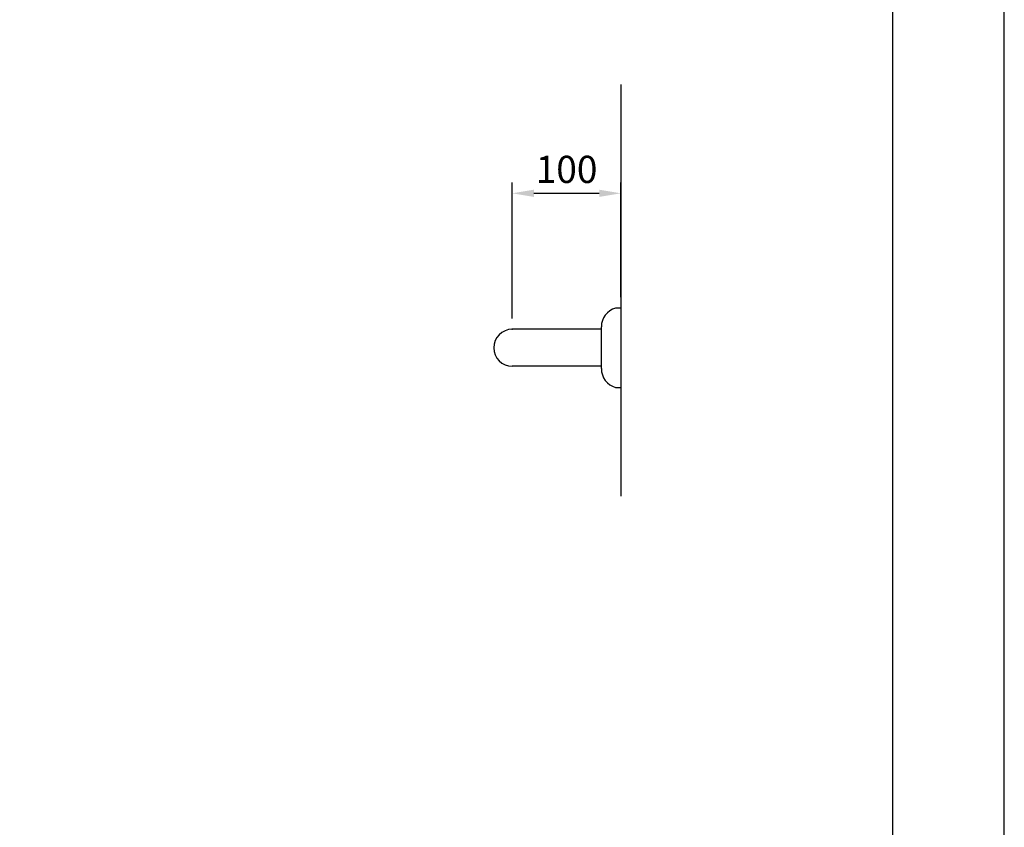
# Model space of a CAD drawing. Extents: x 0 to 2100, y 0 to 2970.
# Drawn here: x 1194 to 2100, y 742 to 1485 of the extents above; entities that cross this region are included whole.
import ezdxf

# ---------------------------------------------------------------- set-up
doc = ezdxf.new("R2010")
doc.units = 0
doc.header["$LTSCALE"] = 0.4
doc.layers.get('DEFPOINTS').update_dxf_attribs({"linetype": 'CONTINUOUS'})
for name, color, linetype in [('DIMS', 1, 'CONTINUOUS'), ('GENKYO', 3, 'CONTINUOUS'), ('MODEL', 7, 'CONTINUOUS'), ('TITLE', 7, 'CONTINUOUS')]:
    doc.layers.add(name, color=color, linetype=linetype)
doc.styles.add('DIMS', font='romans.shx', dxfattribs={"width": 0.75, "bigfont": 'bigfont.shx'})
doc.dimstyles.new('DIMS10', dxfattribs={"dimscale": 10, "dimtxt": 2.5, "dimasz": 2, "dimexe": 1, "dimexo": 1, "dimtad": 1, "dimtxsty": 'DIMS', "dimcen": 0, "dimclrt": 7, "dimazin": 3, "dimtfac": 1, "dimtix": 1, "dimtmove": 0, "dimatfit": 3})

# ---------------------------------------------------------------- blocks, each defined once
blk = doc.blocks.new('*D15')
at = {"layer": 'DEFPOINTS', "color": 0, "ltscale": 10}
for p in [(1747.36, 1325.4), (1747.36, 1219.9), (1647.36, 1200.4)]:
    blk.add_point(p, dxfattribs=at)
at = {"layer": 'DIMS', "color": 0, "ltscale": 10}
for p, q in [((1647.36, 1210.4), (1647.36, 1335.4)), ((1747.36, 1229.9), (1747.36, 1335.4)), ((1667.36, 1325.4), (1727.36, 1325.4))]:
    blk.add_line(p, q, dxfattribs=at)
for points in [[(1667.36, 1328.73), (1667.36, 1322.06), (1647.36, 1325.4)], [(1727.36, 1328.73), (1727.36, 1322.06), (1747.36, 1325.4)]]:
    blk.add_solid(points, dxfattribs=at)
at = {"layer": 'DIMS', "color": 7, "ltscale": 10, "insert": (1697.36, 1344.15), "char_height": 25, "attachment_point": 5, "style": 'DIMS'}
blk.add_mtext('100', dxfattribs=at)

msp = doc.modelspace()

# ---------------------------------------------------------------- linework, layer by layer
at = {"layer": 'DEFPOINTS', "ltscale": 20}
msp.add_lwpolyline([(0, 0), (2100, 0), (2100, 2970), (0, 2970)], close=True, dxfattribs=at)
at = {"layer": 'GENKYO', "ltscale": 10}
msp.add_line((1747.358, 1425.398), (1747.358, 1046.898), dxfattribs=at)
at = {"layer": 'MODEL', "ltscale": 10}
for p, q in [((1747.358, 1219.898), (1742.358, 1219.898)), ((1747.358, 1219.898), (1747.358, 1146.898)), ((1729.358, 1200.398), (1647.358, 1200.398)), ((1729.358, 1164.189), (1729.358, 1202.606)), ((1729.358, 1166.398), (1647.358, 1166.398)), ((1742.358, 1146.898), (1747.358, 1146.898))]:
    msp.add_line(p, q, dxfattribs=at)
for centre, radius, start, end in [((1747.358, 1202.606), 18, 106.12762, 180), ((1647.358, 1183.398), 17, 90, 270), ((1747.358, 1164.189), 18, 180, 253.87238)]:
    msp.add_arc(centre, radius, start, end, dxfattribs=at)
msp.add_point((1647.358, 1200.398), dxfattribs=at)
at = {"layer": 'TITLE'}
msp.add_lwpolyline([(200, 126.25), (1997.5, 126.25), (1997.5, 2843.75), (200, 2843.75)], close=True, dxfattribs=at)

# ---------------------------------------------------------------- dimensions: what is measured, and where the dimension line sits
at = {"layer": 'DIMS', "ltscale": 10}
dim = msp.add_linear_dim(base=(1747.358, 1325.398), p1=(1647.358, 1200.398), p2=(1747.358, 1219.898), dimstyle='DIMS10', dxfattribs=at)
dim.commit()
dim.dimension.update_dxf_attribs({"geometry": '*D15', "text_midpoint": (1697.358, 1344.148)})

doc.saveas('drawing.dxf')
